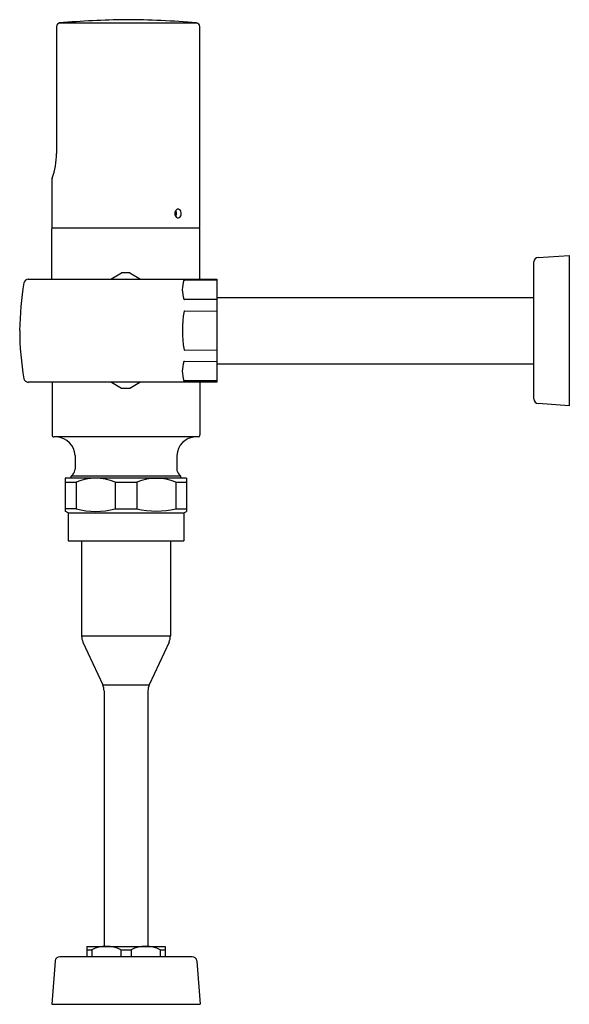
# Model space of a CAD drawing. Units: inches. Extents: x 4059 to 4068.4, y 137.8 to 154.6.
import ezdxf

# ---------------------------------------------------------------- set-up
doc = ezdxf.new("R2010")
doc.units = ezdxf.units.IN
doc.header["$LTSCALE"] = 0.64311
doc.header["$MEASUREMENT"] = 0
doc.layers.get('0').update_dxf_attribs({"color": 255, "linetype": 'CONTINUOUS'})
doc.layers.get('Defpoints').update_dxf_attribs({"linetype": 'CONTINUOUS'})
doc.styles.get("Standard").update_dxf_attribs({"font": 'txt', "width": 0.8})

msp = doc.modelspace()

# ---------------------------------------------------------------- linework, layer by layer
for p, q in [((4059.667, 154.502), (4059.667, 152.337)), ((4059.719, 154.561), (4062.054, 154.561)), ((4062.107, 151.071), (4062.107, 154.502)), ((4059.588, 151.887), (4059.588, 151.071)), ((4059.588, 151.071), (4062.107, 151.071)), ((4059.588, 150.199), (4059.588, 151.054)), ((4062.107, 150.199), (4062.107, 151.054)), ((4067.799, 148.156), (4067.799, 150.489)), ((4067.873, 150.567), (4068.403, 150.602)), ((4068.403, 150.602), (4068.403, 148.036)), ((4060.595, 150.199), (4060.776, 150.304)), ((4060.919, 150.304), (4061.101, 150.199)), ((4059.186, 150.199), (4062.398, 150.199)), ((4061.846, 150.182), (4062.398, 150.185)), ((4062.398, 150.199), (4062.398, 148.439)), ((4062.398, 149.85), (4061.846, 149.85)), ((4062.398, 149.882), (4067.799, 149.882)), ((4061.846, 149.655), (4062.398, 149.654)), ((4061.846, 148.989), (4062.398, 148.991)), ((4061.846, 148.795), (4062.398, 148.797)), ((4062.398, 148.756), (4067.799, 148.756)), ((4062.398, 148.462), (4061.846, 148.462)), ((4062.398, 148.439), (4059.186, 148.439)), ((4059.592, 148.439), (4059.592, 147.539)), ((4060.606, 148.439), (4060.776, 148.34)), ((4060.919, 148.34), (4061.089, 148.439)), ((4062.112, 148.439), (4062.112, 147.539)), ((4068.403, 148.036), (4067.873, 148.077)), ((4062.08, 147.508), (4059.623, 147.508)), ((4059.986, 147.193), (4059.986, 146.957)), ((4061.718, 147.193), (4061.718, 146.957)), ((4061.885, 146.807), (4059.818, 146.807)), ((4059.818, 146.807), (4059.818, 146.245)), ((4059.916, 146.807), (4059.916, 146.838)), ((4061.787, 146.838), (4059.916, 146.838)), ((4061.787, 146.807), (4061.787, 146.838)), ((4061.885, 146.807), (4061.885, 146.24)), ((4059.818, 146.738), (4060.003, 146.738)), ((4060.003, 146.738), (4060.003, 146.285)), ((4060.667, 146.738), (4061.036, 146.738)), ((4060.667, 146.738), (4060.667, 146.285)), ((4061.036, 146.738), (4061.036, 146.285)), ((4061.701, 146.738), (4061.885, 146.738)), ((4061.701, 146.738), (4061.701, 146.285)), ((4060.003, 146.285), (4059.818, 146.285)), ((4060.667, 146.285), (4061.036, 146.285)), ((4061.701, 146.285), (4061.885, 146.285)), ((4059.867, 146.216), (4059.818, 146.245)), ((4059.867, 146.216), (4059.867, 145.74)), ((4059.867, 146.216), (4061.836, 146.216)), ((4061.836, 146.216), (4061.885, 146.24)), ((4061.836, 146.216), (4061.836, 145.74)), ((4059.867, 145.74), (4061.836, 145.74)), ((4060.096, 145.74), (4060.096, 144.118)), ((4061.608, 145.74), (4061.608, 144.118)), ((4060.096, 144.118), (4061.608, 144.118)), ((4060.119, 144.013), (4060.455, 143.286)), ((4061.585, 144.013), (4061.249, 143.286)), ((4060.455, 143.286), (4061.249, 143.286)), ((4060.478, 143.181), (4060.478, 138.83)), ((4061.226, 143.181), (4061.226, 138.83)), ((4060.182, 138.83), (4061.521, 138.83)), ((4060.182, 138.83), (4060.182, 138.653)), ((4060.182, 138.772), (4060.268, 138.771)), ((4060.268, 138.771), (4060.268, 138.653)), ((4060.765, 138.772), (4060.766, 138.653)), ((4060.765, 138.772), (4060.938, 138.771)), ((4060.938, 138.771), (4060.938, 138.653)), ((4061.435, 138.771), (4061.521, 138.771)), ((4061.435, 138.771), (4061.435, 138.653)), ((4061.521, 138.83), (4061.521, 138.653)), ((4059.645, 138.58), (4059.59, 137.842)), ((4061.979, 138.653), (4059.724, 138.653)), ((4062.058, 138.58), (4062.113, 137.842)), ((4059.59, 137.842), (4062.113, 137.842))]:
    msp.add_line(p, q)
for centre, radius, start, end in [((4059.734, 154.496), 0.0671, 102.1406, 174.3002), ((4061.036, 139.358), 15.26, 90.708, 94.9501), ((4060.816, 140.863), 13.754, 84.8378, 89.8699), ((4062.048, 154.502), 0.0591, 359.8664, 84.6725), ((4058.408, 152.337), 1.259, 340.5318, 359.9994), ((4059.674, 151.883), 0.0866, 156.6174, 177.3496), ((4061.774, 151.314), 0.09, 135.1232, 225.8665), ((4061.64, 151.314), 0.0738, 320.9813, 38.9211), ((4061.738, 151.349), 0.0402, 47.4815, 133.6377), ((4061.706, 151.314), 0.087, 307.0992, 47.4815), ((4061.739, 151.281), 0.0412, 228.7363, 299.6455), ((4059.606, 151.055), 0.0185, 122.1844, 181.9421), ((4062.088, 151.054), 0.0196, 359.8026, 56.0708), ((4067.878, 150.489), 0.0787, 93.764, 180), ((4060.848, 149.322), 0.984, 85.8419, 94.1581), ((4064.442, 149.262), 5.402, 170.7029, 179.363), ((4059.191, 150.117), 0.0816, 93.809, 167.7672), ((4062.323, 150.017), 0.512, 161.4749, 198.6915), ((4061.847, 150.166), 0.0164, 91.7058, 122.6844), ((4061.846, 149.86), 0.0101, 219.4583, 270), ((4063.739, 149.324), 1.927, 170.2628, 189.876), ((4061.848, 149.646), 0.00939, 96.7519, 152.8438), ((4064.095, 149.341), 5.054, 180.2093, 189.5922), ((4061.847, 148.998), 0.00865, 212.1955, 264.2863), ((4062.323, 148.629), 0.512, 161.4749, 198.6915), ((4061.847, 148.778), 0.0164, 91.7058, 122.6844), ((4059.201, 148.533), 0.0954, 201.1343, 261.1745), ((4061.846, 148.472), 0.0101, 219.4583, 270), ((4060.848, 149.322), 0.984, 265.8419, 274.1581), ((4067.878, 148.156), 0.0787, 180, 266.236), ((4059.623, 147.539), 0.0315, 180, 270.0024), ((4059.649, 147.171), 0.338, 3.737, 86.263), ((4062.046, 147.18), 0.328, 92.2238, 177.7762), ((4062.08, 147.539), 0.0315, 270, 0), ((4059.867, 146.957), 0.118, 315, 0), ((4061.836, 146.957), 0.118, 180, 225), ((375014.21, -370807.401), 524608.555, 134.99999885, 135.00000422), ((4060.335, 145.964), 0.842, 66.7675, 113.2361), ((4061.368, 145.93), 0.873, 67.6398, 112.3602), ((-366892.507, -370807.401), 524608.555, 44.99999578, 45.00000115), ((4060.335, 147.515), 1.275, 254.8914, 285.1086), ((4061.368, 147.654), 1.409, 256.3605, 283.6395), ((4060.346, 144.118), 0.25, 180, 204.7924), ((4061.358, 144.118), 0.25, 335.2076, 0), ((4060.228, 143.181), 0.25, 360, 24.7924), ((4061.476, 143.181), 0.25, 155.2076, 180), ((4060.517, 138.264), 0.565, 63.927, 116.113), ((4061.186, 138.277), 0.554, 63.2983, 116.7017), ((4059.727, 138.571), 0.0826, 92.4742, 173.2562), ((4061.979, 138.575), 0.0787, 4.2841, 90.0145)]:
    msp.add_arc(centre, radius, start, end)

# ---------------------------------------------------------------- texts
at = {"layer": 'Defpoints'}
for tag, p, s in [('MODELNUMBER', (4060.848, 137.855), 'K-10UD00D20'), ('TRADENAME', (4060.848, 137.854), 'MACH'), ('PRODUCT', (4060.848, 137.852), 'FLUSHOMETER')]:
    msp.add_attdef(tag, p, s, height=0.001, dxfattribs=at)

doc.saveas('drawing.dxf')
